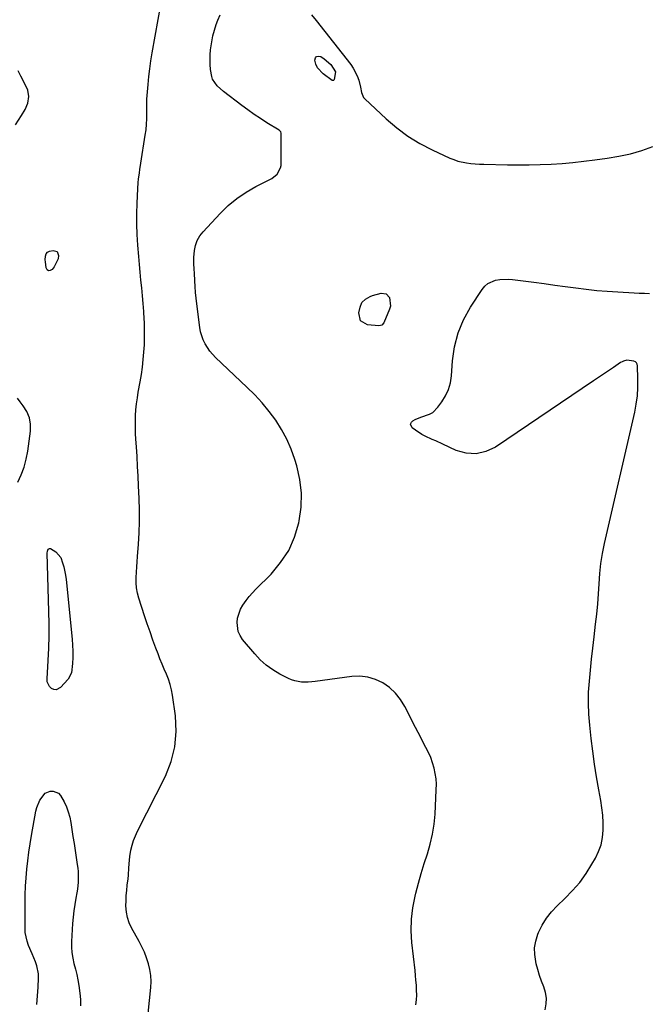
# Model space of a CAD drawing. Units: inches. Extents: x 1905686 to 1910953, y 443086 to 448437.
# Drawn here: x 1907086 to 1907413, y 443452 to 443965 of the extents above; entities that cross this region are included whole.
import ezdxf

# ---------------------------------------------------------------- set-up
doc = ezdxf.new("R2010")
doc.units = ezdxf.units.IN
doc.header["$MEASUREMENT"] = 0
doc.layers.add('7', color=7, linetype='Continuous')
doc.layers.add('8', color=7, linetype='Continuous')

msp = doc.modelspace()

# ---------------------------------------------------------------- linework, layer by layer
at = {"layer": '7', "color": 18}
for points in [[(1907151.84, 443433.7, 1872), (1907154.6, 443460.82, 1872), (1907154.73, 443463.97, 1872), (1907154.61, 443467.1, 1872), (1907154.12, 443470.2, 1872), (1907153.38, 443473.27, 1872), (1907152.35, 443476.28, 1872), (1907151.2, 443479.24, 1872), (1907149.86, 443482.12, 1872), (1907148.4, 443484.94, 1872), (1907144.44, 443492.05, 1872), (1907143.24, 443494.65, 1872), (1907142.32, 443497.33, 1872), (1907141.81, 443500.12, 1872), (1907141.59, 443503.46, 1872), (1907141.64, 443506.14, 1872), (1907141.76, 443508.81, 1872), (1907141.99, 443511.47, 1872), (1907142.28, 443514.14, 1872), (1907142.7, 443517.53, 1872), (1907142.89, 443519.46, 1872), (1907143.1, 443523.34, 1872), (1907143.36, 443527.21, 1872), (1907143.62, 443529.14, 1872), (1907144.21, 443532.43, 1872), (1907144.82, 443534.99, 1872), (1907145.57, 443537.51, 1872), (1907146.52, 443539.96, 1872), (1907147.61, 443542.35, 1872), (1907162.15, 443571.12, 1872), (1907165.13, 443578.67, 1872), (1907167.15, 443586.39, 1872), (1907167.73, 443594.34, 1872), (1907167.35, 443602.45, 1872), (1907165.83, 443613.23, 1872), (1907165.31, 443616.05, 1872), (1907164.64, 443618.82, 1872), (1907163.73, 443621.53, 1872), (1907162.67, 443624.19, 1872), (1907161.52, 443626.82, 1872), (1907160.4, 443629.47, 1872), (1907159.33, 443632.15, 1872), (1907158.3, 443634.83, 1872), (1907157.19, 443637.8, 1872), (1907155.65, 443641.99, 1872), (1907154.15, 443646.19, 1872), (1907152.7, 443650.42, 1872), (1907151.29, 443654.65, 1872), (1907148.29, 443663.84, 1872), (1907147.59, 443666.48, 1872), (1907147.09, 443669.14, 1872), (1907146.88, 443671.84, 1872), (1907146.87, 443674.56, 1872), (1907147.02, 443677.31, 1872), (1907147.19, 443680.06, 1872), (1907147.38, 443682.8, 1872), (1907147.59, 443685.54, 1872), (1907148.1, 443691.93, 1872), (1907148.46, 443697.86, 1872), (1907148.68, 443703.8, 1872), (1907148.67, 443709.74, 1872), (1907148.5, 443715.69, 1872), (1907148.19, 443722.31, 1872), (1907147.94, 443727.39, 1872), (1907147.66, 443732.48, 1872), (1907147.35, 443737.56, 1872), (1907147.01, 443742.64, 1872), (1907146.73, 443746.63, 1872), (1907146.57, 443749.71, 1872), (1907146.48, 443752.8, 1872), (1907146.51, 443755.88, 1872), (1907146.61, 443758.97, 1872), (1907146.82, 443762.04, 1872), (1907147.11, 443765.11, 1872), (1907147.52, 443768.17, 1872), (1907148.01, 443771.22, 1872), (1907148.97, 443776.5, 1872), (1907149.61, 443780.36, 1872), (1907150.17, 443784.23, 1872), (1907150.61, 443788.12, 1872), (1907150.97, 443792.02, 1872), (1907151.2, 443795.92, 1872), (1907151.34, 443799.83, 1872), (1907151.32, 443803.74, 1872), (1907151.2, 443807.65, 1872), (1907151.13, 443809.14, 1872), (1907150.9, 443813.23, 1872), (1907150.61, 443817.33, 1872), (1907150.24, 443821.41, 1872), (1907149.83, 443825.49, 1872), (1907149.39, 443829.57, 1872), (1907148.97, 443833.65, 1872), (1907148.59, 443837.73, 1872), (1907148.23, 443841.82, 1872), (1907147.73, 443847.87, 1872), (1907147.38, 443853.31, 1872), (1907147.18, 443858.75, 1872), (1907147.2, 443864.19, 1872), (1907147.36, 443869.64, 1872), (1907147.74, 443877.17, 1872), (1907147.98, 443880.53, 1872), (1907148.17, 443882.2, 1872), (1907148.64, 443885.54, 1872), (1907148.88, 443887.2, 1872), (1907149.4, 443890.53, 1872), (1907151.68, 443905.11, 1872), (1907152.05, 443907.95, 1872), (1907152.33, 443910.79, 1872), (1907152.47, 443913.65, 1872), (1907152.51, 443916.51, 1872), (1907152.47, 443921.71, 1872), (1907152.46, 443922.24, 1872), (1907152.46, 443923.84, 1872), (1907153.13, 443931.55, 1872), (1907153.54, 443935.67, 1872), (1907154.03, 443939.78, 1872), (1907154.62, 443943.87, 1872), (1907155.29, 443947.95, 1872), (1907161.45, 443982.88, 1872)], [(1907292.67, 443451.9, 1874), (1907293, 443454.42, 1874), (1907293.12, 443456.96, 1874), (1907293.1, 443459.51, 1874), (1907292.95, 443462.07, 1874), (1907292.76, 443464.63, 1874), (1907292.53, 443467.18, 1874), (1907292.28, 443469.74, 1874), (1907290.67, 443484.26, 1874), (1907290.33, 443490.37, 1874), (1907290.41, 443496.44, 1874), (1907291.15, 443502.47, 1874), (1907292.31, 443508.47, 1874), (1907292.72, 443510.09, 1874), (1907294.07, 443515.24, 1874), (1907295.51, 443520.37, 1874), (1907297.06, 443525.47, 1874), (1907298.7, 443530.53, 1874), (1907300.19, 443535.63, 1874), (1907301.4, 443540.77, 1874), (1907302.18, 443546, 1874), (1907302.68, 443551.28, 1874), (1907303.37, 443563.92, 1874), (1907303.39, 443566.79, 1874), (1907303.24, 443569.65, 1874), (1907302.81, 443572.47, 1874), (1907302.21, 443575.28, 1874), (1907301.38, 443578.04, 1874), (1907300.43, 443580.74, 1874), (1907299.28, 443583.37, 1874), (1907297.97, 443586.03, 1874), (1907296.59, 443588.62, 1874), (1907295.22, 443591.21, 1874), (1907293.87, 443593.81, 1874), (1907292.53, 443596.42, 1874), (1907286.94, 443607.42, 1874), (1907284.68, 443611.06, 1874), (1907282.08, 443614.37, 1874), (1907278.95, 443617.2, 1874), (1907275.48, 443619.7, 1874), (1907271.63, 443621.48, 1874), (1907267.67, 443622.72, 1874), (1907263.55, 443623.13, 1874), (1907259.31, 443622.99, 1874), (1907240.21, 443620.37, 1874), (1907238.43, 443620.17, 1874), (1907236.63, 443620.05, 1874), (1907233.04, 443620.09, 1874), (1907229.54, 443620.67, 1874), (1907227.87, 443621.25, 1874), (1907226.24, 443621.97, 1874), (1907221.82, 443624.28, 1874), (1907218.17, 443626.46, 1874), (1907214.73, 443628.91, 1874), (1907211.6, 443631.74, 1874), (1907208.69, 443634.83, 1874), (1907202.4, 443642.33, 1874), (1907201.09, 443644.32, 1874), (1907200.11, 443646.42, 1874), (1907199.47, 443651.06, 1874), (1907199.78, 443653.46, 1874), (1907201.27, 443657.99, 1874), (1907202.44, 443660.12, 1874), (1907204.17, 443662.58, 1874), (1907205.78, 443664.67, 1874), (1907207.52, 443666.66, 1874), (1907209.34, 443668.58, 1874), (1907217.23, 443676.4, 1874), (1907222.23, 443682.33, 1874), (1907226.45, 443688.68, 1874), (1907229.49, 443695.68, 1874), (1907231.75, 443703.1, 1874), (1907231.95, 443704.06, 1874), (1907232.9, 443711.31, 1874), (1907233.12, 443718.54, 1874), (1907232.25, 443725.72, 1874), (1907230.65, 443732.86, 1874), (1907229.66, 443736.09, 1874), (1907227.73, 443741.47, 1874), (1907225.47, 443746.69, 1874), (1907222.72, 443751.67, 1874), (1907219.66, 443756.5, 1874), (1907216.21, 443761.09, 1874), (1907212.59, 443765.53, 1874), (1907208.71, 443769.74, 1874), (1907204.66, 443773.81, 1874), (1907188.28, 443789.29, 1874), (1907185.27, 443792.62, 1874), (1907182.82, 443796.4, 1874), (1907181.86, 443798.43, 1874), (1907180.49, 443802.68, 1874), (1907180.09, 443804.9, 1874), (1907178.53, 443817.2, 1874), (1907178.19, 443820.19, 1874), (1907177.89, 443823.19, 1874), (1907177.67, 443826.2, 1874), (1907177.49, 443829.21, 1874), (1907177.3, 443833.21, 1874), (1907177.18, 443835.24, 1874), (1907176.94, 443838.27, 1874), (1907176.99, 443841.3, 1874), (1907177.33, 443844.96, 1874), (1907177.85, 443847.69, 1874), (1907178.71, 443850.26, 1874), (1907180.07, 443852.61, 1874), (1907181.75, 443854.81, 1874), (1907190.69, 443864.33, 1874), (1907194.92, 443868.39, 1874), (1907199.4, 443872.13, 1874), (1907204.23, 443875.39, 1874), (1907209.31, 443878.33, 1874), (1907217.57, 443882.56, 1874), (1907220.43, 443884.88, 1874), (1907222.17, 443888.13, 1874), (1907222.41, 443889.33, 1874), (1907222.52, 443890.57, 1874), (1907222.52, 443906.19, 1874), (1907222.34, 443906.87, 1874), (1907221.86, 443907.42, 1874), (1907221.46, 443907.71, 1874), (1907215.08, 443911.61, 1874), (1907211.71, 443913.75, 1874), (1907208.38, 443915.94, 1874), (1907205.12, 443918.24, 1874), (1907201.91, 443920.61, 1874), (1907192.38, 443927.86, 1874), (1907189.16, 443930.81, 1874), (1907186.74, 443934.36, 1874), (1907186.3, 443935.7, 1874), (1907185.74, 443939.35, 1874), (1907185.53, 443941.92, 1874), (1907185.43, 443944.49, 1874), (1907185.52, 443947.07, 1874), (1907185.73, 443949.64, 1874), (1907186.31, 443953.77, 1874), (1907186.91, 443956.81, 1874), (1907187.71, 443959.81, 1874), (1907188.64, 443962.77, 1874), (1907189.43, 443965.02, 1874), (1907190.7, 443967.92, 1874)], [(1907238.35, 443967.85, 1874), (1907240.8, 443964.89, 1874), (1907258.77, 443942.03, 1874), (1907260.1, 443940.11, 1874), (1907262.16, 443935.97, 1874), (1907262.9, 443933.75, 1874), (1907263.86, 443930.1, 1874), (1907264.41, 443927.3, 1874), (1907264.99, 443925.57, 1874), (1907265.49, 443924.81, 1874), (1907266.1, 443924.11, 1874), (1907277.25, 443913.6, 1874), (1907282.78, 443908.88, 1874), (1907288.57, 443904.55, 1874), (1907294.75, 443900.8, 1874), (1907301.2, 443897.44, 1874), (1907310.35, 443893.22, 1874), (1907312.45, 443892.36, 1874), (1907314.58, 443891.64, 1874), (1907319.01, 443890.7, 1874), (1907321.27, 443890.43, 1874), (1907325.81, 443890.06, 1874), (1907328.08, 443889.97, 1874), (1907340.41, 443889.69, 1874), (1907346.11, 443889.62, 1874), (1907351.81, 443889.65, 1874), (1907357.51, 443889.8, 1874), (1907363.21, 443890.05, 1874), (1907368.9, 443890.43, 1874), (1907374.58, 443890.89, 1874), (1907380.25, 443891.5, 1874), (1907385.91, 443892.19, 1874), (1907392.5, 443893.07, 1874), (1907398.57, 443894.11, 1874), (1907404.57, 443895.44, 1874), (1907410.46, 443897.19, 1874), (1907416.28, 443899.22, 1874)], [(1907250.86, 443938.17, 1876), (1907250.17, 443934.08, 1876), (1907250.02, 443933.78, 1876), (1907249.74, 443933.58, 1876), (1907249.41, 443933.54, 1876), (1907249.26, 443933.59, 1876), (1907249.1, 443933.67, 1876), (1907244.33, 443937.15, 1876), (1907241.5, 443940.24, 1876), (1907240.64, 443942.12, 1876), (1907240.05, 443944.17, 1876), (1907240.37, 443945.36, 1876), (1907240.93, 443946.15, 1876), (1907241.89, 443946.35, 1876), (1907243.1, 443946.15, 1876), (1907244.92, 443944.97, 1876), (1907248.39, 443941.95, 1876), (1907250.86, 443938.17, 1876)], [(1907099.64, 443841.99, 1872), (1907100.03, 443843.22, 1872), (1907100.7, 443844.17, 1872), (1907101.76, 443844.67, 1872), (1907103.63, 443845.02, 1872), (1907105.71, 443844.42, 1872), (1907106.49, 443842.41, 1872), (1907106.19, 443840.74, 1872), (1907104.16, 443836.46, 1872), (1907103.07, 443835.07, 1872), (1907102.1, 443834.56, 1872), (1907101.24, 443834.46, 1872), (1907100.56, 443834.98, 1872), (1907099.98, 443835.92, 1872), (1907099.59, 443839.12, 1872), (1907099.51, 443840.08, 1872), (1907099.64, 443841.99, 1872)], [(1907360.14, 443449.31, 1876), (1907360.65, 443452.32, 1876), (1907360.77, 443455.3, 1876), (1907360.29, 443458.25, 1876), (1907359.4, 443461.23, 1876), (1907358.26, 443464.19, 1876), (1907357.2, 443467.17, 1876), (1907356.28, 443470.2, 1876), (1907355.45, 443473.25, 1876), (1907354.63, 443478.01, 1876), (1907354.56, 443481.59, 1876), (1907355.18, 443485.12, 1876), (1907356.26, 443488.61, 1876), (1907356.68, 443489.61, 1876), (1907358.57, 443493.41, 1876), (1907360.76, 443497.02, 1876), (1907363.37, 443500.32, 1876), (1907366.28, 443503.43, 1876), (1907370.4, 443507.31, 1876), (1907374.38, 443511.4, 1876), (1907378.09, 443515.7, 1876), (1907381.4, 443520.31, 1876), (1907384.46, 443525.12, 1876), (1907386.27, 443528.29, 1876), (1907387.93, 443531.76, 1876), (1907389.22, 443535.33, 1876), (1907389.96, 443539.05, 1876), (1907390.34, 443542.88, 1876), (1907390.31, 443546.77, 1876), (1907390.13, 443550.65, 1876), (1907389.7, 443554.52, 1876), (1907389.12, 443558.37, 1876), (1907388.09, 443563.97, 1876), (1907386.94, 443570.62, 1876), (1907385.88, 443577.29, 1876), (1907384.96, 443583.98, 1876), (1907384.12, 443590.68, 1876), (1907383.33, 443597.56, 1876), (1907382.86, 443603.31, 1876), (1907382.63, 443609.06, 1876), (1907382.75, 443614.81, 1876), (1907383.12, 443620.57, 1876), (1907383.69, 443626.32, 1876), (1907384.29, 443632.08, 1876), (1907384.93, 443637.83, 1876), (1907385.6, 443643.57, 1876), (1907386.4, 443650.23, 1876), (1907386.98, 443655.5, 1876), (1907387.48, 443660.77, 1876), (1907387.87, 443666.06, 1876), (1907388.19, 443671.35, 1876), (1907388.59, 443676.63, 1876), (1907389.17, 443681.89, 1876), (1907390.03, 443687.1, 1876), (1907391.08, 443692.29, 1876), (1907406.76, 443760.69, 1876), (1907407.58, 443765, 1876), (1907408.17, 443769.33, 1876), (1907408.43, 443773.69, 1876), (1907408.47, 443778.07, 1876), (1907408.26, 443784.98, 1876), (1907408.06, 443785.8, 1876), (1907407.71, 443786.5, 1876), (1907407.12, 443787.01, 1876), (1907406.37, 443787.41, 1876), (1907402.72, 443787.78, 1876), (1907400.97, 443787.4, 1876), (1907400.16, 443787.03, 1876), (1907399.37, 443786.59, 1876), (1907395.71, 443784.11, 1876), (1907393.12, 443782.35, 1876), (1907390.53, 443780.6, 1876), (1907387.94, 443778.85, 1876), (1907385.35, 443777.09, 1876), (1907334.15, 443742.49, 1876), (1907329.19, 443740.2, 1876), (1907324.15, 443738.98, 1876), (1907318.98, 443739.38, 1876), (1907313.72, 443740.85, 1876), (1907306.69, 443744.11, 1876), (1907303.03, 443745.77, 1876), (1907301.18, 443746.58, 1876), (1907297.53, 443748.23, 1876), (1907295.77, 443749.17, 1876), (1907292.45, 443751.4, 1876), (1907290.81, 443752.66, 1876), (1907289.97, 443754.58, 1876), (1907290.37, 443755.46, 1876), (1907291.17, 443756.3, 1876), (1907292.38, 443756.9, 1876), (1907295.29, 443758.12, 1876), (1907299.82, 443759.73, 1876), (1907301.46, 443760.66, 1876), (1907304.19, 443763.32, 1876), (1907306.3, 443766.16, 1876), (1907308.23, 443769.28, 1876), (1907309.76, 443772.54, 1876), (1907310.72, 443776.02, 1876), (1907311.28, 443779.64, 1876), (1907311.8, 443787.43, 1876), (1907312.88, 443794.87, 1876), (1907314.69, 443802.07, 1876), (1907317.58, 443808.91, 1876), (1907321.19, 443815.5, 1876), (1907327.24, 443824.74, 1876), (1907328.64, 443826.41, 1876), (1907330.24, 443827.8, 1876), (1907334.18, 443829.47, 1876), (1907336.41, 443829.82, 1876), (1907340.9, 443830, 1876), (1907343.15, 443829.83, 1876), (1907354.16, 443828.44, 1876), (1907359.63, 443827.73, 1876), (1907365.1, 443827.02, 1876), (1907370.57, 443826.27, 1876), (1907376.04, 443825.51, 1876), (1907381.51, 443824.81, 1876), (1907386.99, 443824.22, 1876), (1907392.48, 443823.77, 1876), (1907397.98, 443823.41, 1876), (1907406.51, 443822.98, 1876), (1907409.18, 443822.85, 1876), (1907411.84, 443822.73, 1876), (1907414.5, 443822.62, 1876)], [(1907268.84, 443821.05, 1876), (1907270.1, 443821.54, 1876), (1907274.58, 443822.73, 1876), (1907277.22, 443822.44, 1876), (1907279.03, 443820.5, 1876), (1907279.45, 443815.96, 1876), (1907279.02, 443814.45, 1876), (1907276.03, 443807.38, 1876), (1907274.98, 443806.16, 1876), (1907274.24, 443805.9, 1876), (1907273.41, 443805.8, 1876), (1907267.54, 443806.32, 1876), (1907263.86, 443808.39, 1876), (1907262.97, 443812.51, 1876), (1907263.6, 443815.48, 1876), (1907264.62, 443817.88, 1876), (1907266.46, 443819.72, 1876), (1907268.84, 443821.05, 1876)], [(1907100.61, 443688.33, 1872), (1907101.09, 443689.28, 1872), (1907101.45, 443689.57, 1872), (1907101.82, 443689.74, 1872), (1907102.24, 443689.71, 1872), (1907105.01, 443687.97, 1872), (1907107.57, 443685.05, 1872), (1907108.6, 443682.21, 1872), (1907109.2, 443680.08, 1872), (1907110.09, 443675.77, 1872), (1907110.38, 443673.58, 1872), (1907113.52, 443642.37, 1872), (1907113.75, 443639.24, 1872), (1907113.88, 443636.1, 1872), (1907113.85, 443632.97, 1872), (1907113.72, 443629.83, 1872), (1907113.26, 443624.94, 1872), (1907111.51, 443621.58, 1872), (1907107.52, 443617.17, 1872), (1907105.26, 443616.02, 1872), (1907104.06, 443616.17, 1872), (1907102.82, 443616.69, 1872), (1907101.77, 443617.74, 1872), (1907100.58, 443620.27, 1872), (1907100.44, 443621.75, 1872), (1907101.02, 443631.34, 1872), (1907101.32, 443637.72, 1872), (1907101.5, 443644.11, 1872), (1907101.51, 443650.5, 1872), (1907101.4, 443656.89, 1872), (1907100.47, 443687.27, 1872), (1907100.61, 443688.33, 1872)], [(1907095.06, 443452.01, 1872), (1907095.54, 443456.54, 1872), (1907095.85, 443461.09, 1872), (1907096.02, 443465.79, 1872), (1907095.96, 443467.98, 1872), (1907095.16, 443472.24, 1872), (1907094.42, 443474.3, 1872), (1907092.66, 443478.38, 1872), (1907090.81, 443482.75, 1872), (1907090.04, 443484.97, 1872), (1907089.12, 443489.54, 1872), (1907088.98, 443491.89, 1872), (1907088.99, 443504.78, 1872), (1907089.06, 443509.23, 1872), (1907089.23, 443513.67, 1872), (1907089.54, 443518.1, 1872), (1907089.94, 443522.53, 1872), (1907090.46, 443526.95, 1872), (1907091.04, 443531.36, 1872), (1907091.71, 443535.76, 1872), (1907092.43, 443540.15, 1872), (1907094.65, 443552.76, 1872), (1907095.16, 443554.79, 1872), (1907096.77, 443558.6, 1872), (1907099.51, 443562.18, 1872), (1907102.14, 443563.26, 1872), (1907103.67, 443563.28, 1872), (1907106.49, 443562.09, 1872), (1907107.55, 443561.02, 1872), (1907109.46, 443557.64, 1872), (1907110.58, 443555.05, 1872), (1907111.54, 443552.41, 1872), (1907112.27, 443549.69, 1872), (1907112.83, 443546.92, 1872), (1907113.4, 443543.25, 1872), (1907113.97, 443539.6, 1872), (1907114.53, 443535.95, 1872), (1907115.08, 443532.29, 1872), (1907115.64, 443528.64, 1872), (1907116.18, 443525, 1872), (1907116.42, 443523.16, 1872), (1907116.6, 443521.32, 1872), (1907116.75, 443517.63, 1872), (1907116.7, 443515.78, 1872), (1907116.36, 443512.11, 1872), (1907116.06, 443510.29, 1872), (1907115.49, 443507.39, 1872), (1907114.92, 443504.11, 1872), (1907114.43, 443500.82, 1872), (1907114.07, 443497.52, 1872), (1907113.8, 443494.2, 1872), (1907113.23, 443484.85, 1872), (1907113.2, 443481.94, 1872), (1907113.37, 443479.05, 1872), (1907113.82, 443476.19, 1872), (1907114.48, 443473.36, 1872), (1907115.23, 443470.53, 1872), (1907115.92, 443467.68, 1872), (1907116.51, 443464.81, 1872), (1907117.03, 443461.93, 1872), (1907117.57, 443457.94, 1872), (1907117.83, 443454.67, 1872), (1907117.86, 443451.39, 1872)]]:
    msp.add_polyline3d(points, dxfattribs=at)
at = {"layer": '8', "color": 18}
for points in [[(1907084.1, 443910.49, 1870), (1907087.14, 443915.39, 1870), (1907089.09, 443918.56, 1870), (1907090.41, 443921.88, 1870), (1907090.98, 443925.21, 1870), (1907090.41, 443928.54, 1870), (1907088.44, 443932.94, 1870), (1907086.85, 443935.79, 1870), (1907085.42, 443938.72, 1870)], [(1907085.23, 443724.19, 1870), (1907087.04, 443728.08, 1870), (1907088.56, 443732.06, 1870), (1907089.63, 443736.18, 1870), (1907090.41, 443740.4, 1870), (1907091.75, 443750.9, 1870), (1907091.77, 443754.45, 1870), (1907091.25, 443757.86, 1870), (1907089.94, 443761.05, 1870), (1907088.09, 443764.09, 1870), (1907086.44, 443766.17, 1870), (1907085.04, 443768.09, 1870)]]:
    msp.add_polyline3d(points, dxfattribs=at)

doc.saveas('drawing.dxf')
